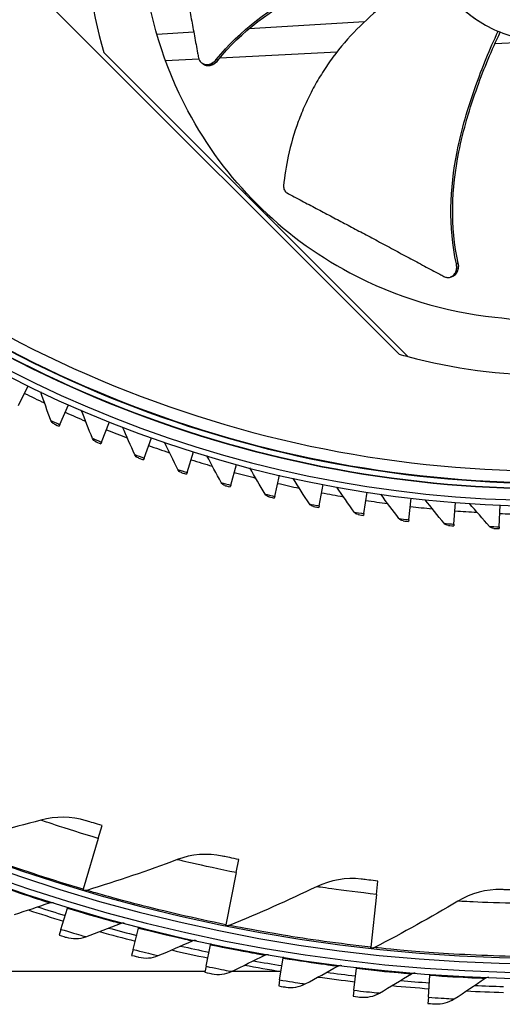
# Model space of a CAD drawing. Units: inches. Extents: x 118.7 to 166.9, y 19.3 to 56.9.
# Drawn here: x 125.3 to 127.4, y 21.7 to 25.9 of the extents above; entities that cross this region are included whole.
import ezdxf

# ---------------------------------------------------------------- set-up
doc = ezdxf.new("R2010")
doc.units = ezdxf.units.IN
doc.header["$MEASUREMENT"] = 0
doc.layers.add('Visible (ANSI)', color=7, linetype='Continuous')
doc.layers.add('Visible Narrow (ANSI)', color=7, linetype='Continuous')

msp = doc.modelspace()

# ---------------------------------------------------------------- linework, layer by layer
at = {"layer": 'Visible (ANSI)'}
for p, q in [((126.92788, 24.48452), (125.31578, 26.09663)), ((126.78016, 25.90046), (126.2874, 25.87046)), ((126.05319, 25.85619), (125.89619, 25.84663)), ((126.27503, 25.8697), (126.27501, 25.8697)), ((127.3364, 25.80821), (127.45359, 25.81428)), ((125.66946, 25.76968), (126.96483, 24.47431)), ((126.16478, 25.74758), (126.66395, 25.77341)), ((127.32581, 25.80767), (127.32582, 25.80767)), ((125.93251, 25.73555), (126.07456, 25.74291)), ((126.1542, 25.74703), (126.15422, 25.74703)), ((126.09065, 25.72285), (126.08788, 25.72473)), ((126.09437, 25.72032), (126.09065, 25.72285)), ((127.14935, 24.8136), (127.14615, 24.8126)), ((127.15365, 24.81493), (127.14935, 24.8136)), ((125.30694, 24.26604), (125.34745, 24.34897)), ((125.48225, 24.18445), (125.51961, 24.26884)), ((125.48225, 24.18445), (125.47913, 24.1774)), ((125.6605, 24.1095), (125.69466, 24.19524)), ((125.6605, 24.1095), (125.65765, 24.10234)), ((125.84144, 24.04131), (125.87236, 24.12827)), ((126.02482, 23.97998), (126.05245, 24.06804)), ((125.84144, 24.04131), (125.83886, 24.03405)), ((126.21038, 23.92558), (126.23467, 24.01461)), ((126.02482, 23.97998), (126.02252, 23.97262)), ((126.39785, 23.87819), (126.41878, 23.96808)), ((126.21038, 23.92558), (126.20835, 23.91814)), ((126.58697, 23.83789), (126.6045, 23.9285)), ((126.77747, 23.80472), (126.79159, 23.89593)), ((126.39785, 23.87819), (126.3961, 23.87068)), ((126.96908, 23.77874), (126.97976, 23.87041)), ((127.16154, 23.75998), (127.16876, 23.85199)), ((127.35456, 23.74847), (127.35832, 23.84069)), ((126.58697, 23.83789), (126.5855, 23.83032)), ((126.77747, 23.80472), (126.77629, 23.7971)), ((126.96908, 23.77874), (126.96819, 23.77108)), ((127.16154, 23.75998), (127.16093, 23.7523)), ((127.35456, 23.74847), (127.35424, 23.74077)), ((125.64636, 22.42014), (125.66263, 22.475)), ((125.64636, 22.42014), (125.58205, 22.2033)), ((126.23366, 22.27429), (126.24495, 22.33038)), ((126.23366, 22.27429), (126.18905, 22.05255)), ((125.58205, 22.2033), (125.58088, 22.19937)), ((126.83167, 22.18166), (126.83788, 22.23854)), ((126.83167, 22.18166), (126.80711, 21.95681)), ((125.48726, 22.03263), (125.51456, 22.12273)), ((125.51456, 22.12273), (125.516, 22.12747)), ((125.79455, 21.94694), (125.81781, 22.03817)), ((125.81781, 22.03817), (125.81903, 22.04297)), ((126.18905, 22.05255), (126.18824, 22.04853)), ((125.48726, 22.03263), (125.47969, 22.00765)), ((126.10535, 21.87503), (126.12452, 21.9672)), ((126.12452, 21.9672), (126.12553, 21.97205)), ((126.80711, 21.95681), (126.80667, 21.95274)), ((125.79455, 21.94694), (125.7881, 21.92165)), ((126.41904, 21.81702), (126.4341, 21.90996)), ((126.4341, 21.90996), (126.43489, 21.91485)), ((126.10535, 21.87503), (126.10003, 21.84947)), ((126.73501, 21.77304), (126.74591, 21.86656)), ((126.74591, 21.86656), (126.74648, 21.87148)), ((126.10079, 21.85311), (121.67494, 21.85311)), ((126.42489, 21.85311), (126.21311, 21.85311)), ((127.05262, 21.74318), (127.05934, 21.83709)), ((127.05934, 21.83709), (127.0597, 21.84203)), ((126.41904, 21.81702), (126.41487, 21.79126)), ((126.73501, 21.77304), (126.73199, 21.74712)), ((127.05262, 21.74318), (127.05076, 21.71715))]:
    msp.add_line(p, q, dxfattribs=at)
for centre, radius, start, end in [((127.56405, 28.8865), 7.0625, 330.110405, 330.010405), ((127.56405, 28.8865), 7.0375, 330.110405, 330.010405), ((127.56405, 28.8865), 7, 335.466281, 335.366281), ((127.56405, 28.8865), 6.975, 335.466281, 335.366281), ((127.56405, 28.8865), 5.05, 269.99753, 269.89753), ((127.56405, 28.8865), 5.02549, 269.99753, 269.89753), ((127.56405, 28.8865), 4.975, 225.84873, 269.89753), ((127.56405, 28.8865), 4.9498, 225.78079, 269.89753), ((127.56405, 26.71363), 2.31811, 254.07192, 255.01942), ((127.56405, 28.8865), 7.1, 252.145965, 253.142695), ((127.56405, 28.8865), 7.125, 251.87323, 253.142695), ((127.56405, 28.8865), 7.1, 254.698405, 255.695136), ((127.56405, 28.8865), 7.125, 254.425671, 255.695136), ((127.56405, 28.8865), 7.1, 257.250845, 258.247576), ((127.56405, 28.8865), 7.125, 256.978111, 258.247576), ((127.56405, 28.8865), 7.125, 259.530551, 260.800016), ((127.56405, 28.8865), 7.1, 259.803285, 260.800016), ((127.56405, 28.8865), 7.125, 262.082991, 263.352456), ((127.56405, 28.8865), 7.1, 262.355726, 263.352456), ((127.56405, 28.8865), 7.125, 264.635431, 265.904896), ((127.56405, 28.8865), 7.1, 264.908166, 265.904896), ((127.56405, 28.8865), 7.1, 267.460606, 268.457337), ((127.56405, 28.8865), 7.125, 267.187872, 268.457337)]:
    msp.add_arc(centre, radius, start, end, dxfattribs=at)
msp.add_ellipse((127.6002, 26.36624), major_axis=(-1.70398, -1.0941), ratio=0.9722402, start_param=5.6989217, end_param=6.0047152, dxfattribs=at)
for points, knots in [([(127.07114, 26.61156), (127.03913, 26.54706), (127.02011, 26.4762), (127.01523, 26.40436), (127.01034, 26.33252), (127.01987, 26.25976), (127.04288, 26.19153), (127.06589, 26.12329), (127.10247, 26.05969), (127.14986, 26.00546), (127.19724, 25.95124), (127.25537, 25.90648), (127.31989, 25.8745), (127.38442, 25.84252), (127.45528, 25.82348), (127.52711, 25.8186), (127.59895, 25.81373), (127.67171, 25.82328), (127.73995, 25.84626), (127.80818, 25.86924), (127.87175, 25.9059), (127.92599, 25.95326), (127.95311, 25.97693), (127.97786, 26.00331), (127.99982, 26.03184), (128.02178, 26.06036), (128.04095, 26.09104), (128.05693, 26.12329)], [-1.7279776, -1.7279776, -1.7279776, -1.7279776, -1.5119922, -1.5119922, -1.5119922, -1.2959933, -1.2959933, -1.2959933, -1.0799934, -1.0799934, -1.0799934, -0.8639995, -0.8639995, -0.8639995, -0.6480027, -0.6480027, -0.6480027, -0.4320029, -0.4320029, -0.4320029, -0.2160014, -0.2160014, -0.2160014, -0.1080006, -0.1080006, -0.1080006, 0, 0, 0, 0]), ([(125.93484, 26.49227), (125.93813, 26.47444), (125.94139, 26.45689), (125.94461, 26.43957), (125.94895, 26.41629), (125.95324, 26.39345), (125.95749, 26.37087), (125.96175, 26.34829), (125.96597, 26.32599), (125.97018, 26.30374), (125.9744, 26.28149), (125.9786, 26.2593), (125.98283, 26.23694), (125.98706, 26.21459), (125.9913, 26.19206), (125.99559, 26.16915), (125.99988, 26.14623), (126.00422, 26.12293), (126.00861, 26.09912), (126.01301, 26.07531), (126.01747, 26.05099), (126.02202, 26.02595), (126.0243, 26.01343), (126.02659, 26.00073), (126.02889, 25.98805), (126.03119, 25.97536), (126.03349, 25.9627), (126.03577, 25.95028), (126.03805, 25.93786), (126.0403, 25.92569), (126.04255, 25.91354), (126.04481, 25.90139), (126.04706, 25.88925), (126.04931, 25.87711), (126.05156, 25.86496), (126.05382, 25.85281), (126.05607, 25.84065), (126.05832, 25.8285), (126.06058, 25.81634), (126.06283, 25.80419), (126.06509, 25.79204), (126.06735, 25.77988), (126.0696, 25.76773), (126.07081, 25.7612), (126.07203, 25.75466), (126.07324, 25.74813)], [-0.91723667, -0.91723667, -0.91723667, -0.91723667, -0.85914706, -0.85914706, -0.85914706, -0.78104279, -0.78104279, -0.78104279, -0.70293851, -0.70293851, -0.70293851, -0.62483423, -0.62483423, -0.62483423, -0.54672995, -0.54672995, -0.54672995, -0.46862568, -0.46862568, -0.46862568, -0.3905214, -0.3905214, -0.3905214, -0.35146926, -0.35146926, -0.35146926, -0.31241712, -0.31241712, -0.31241712, -0.27336498, -0.27336498, -0.27336498, -0.23431284, -0.23431284, -0.23431284, -0.19526071, -0.19526071, -0.19526071, -0.15620857, -0.15620857, -0.15620857, -0.11715643, -0.11715643, -0.11715643, -0.09615487, -0.09615487, -0.09615487, -0.09615487]), ([(126.14861, 25.74015), (126.24911, 25.8646), (126.38165, 25.96172), (126.60931, 26.07939), (126.69934, 26.11612), (126.87073, 26.17552), (126.95215, 26.19907), (127.03441, 26.21898)], [0.1003886, 0.1003886, 0.1003886, 0.1003886, 0.5799098, 0.5799098, 0.8698647, 0.8698647, 1.123449, 1.123449, 1.123449, 1.123449]), ([(126.1552, 25.73586), (126.25483, 25.85978), (126.38675, 25.95627), (126.61343, 26.0728), (126.70316, 26.10912), (126.87399, 26.16742), (126.95515, 26.19035), (127.03716, 26.20949)], [0.1009732, 0.1009732, 0.1009732, 0.1009732, 0.5799098, 0.5799098, 0.8698647, 0.8698647, 1.1232668, 1.1232668, 1.1232668, 1.1232668]), ([(126.32149, 25.12487), (126.20698, 25.23944), (126.10713, 25.37305), (126.02798, 25.52171), (125.92453, 25.71601), (125.86129, 25.92743), (125.83877, 26.13986)], [-2.7936965, -2.7936965, -2.7936965, -2.7936965, -2.0638845, -2.0638845, -2.0638845, -1.1100546, -1.1100546, -1.1100546, -1.1100546]), ([(127.07486, 26.11595), (127.04546, 26.09906), (126.97388, 26.05549), (126.86272, 25.97563), (126.74595, 25.87185), (126.66036, 25.77249), (126.6011, 25.68587), (126.56145, 25.61797), (126.53253, 25.55945), (126.51201, 25.5118), (126.4838, 25.4396), (126.45383, 25.33576), (126.4398, 25.24387), (126.43584, 25.2018)], [-1.4531655, -1.4531655, -1.4531655, -1.4531655, -1.3231165, -1.1340998, -0.9450832, -0.7560665, -0.6615582, -0.5670499, -0.4725416, -0.4252874, -0.3780333, -0.1890166, -0.0274572, -0.0274572, -0.0274572, -0.0274572]), ([(127.07486, 26.11595), (127.10268, 26.06187), (127.14049, 26.01034), (127.21182, 25.94378), (127.23667, 25.92431), (127.26286, 25.90715)], [-1.4630447, -1.4630447, -1.4630447, -1.4630447, -0.7283255, -0.7283255, -0.373983, -0.373983, -0.373983, -0.373983]), ([(127.17196, 24.86969), (127.13733, 25.02586), (127.14403, 25.19004), (127.19397, 25.4414), (127.22139, 25.53469), (127.28181, 25.70571), (127.31416, 25.78404), (127.34988, 25.86076)], [0.1003886, 0.1003886, 0.1003886, 0.1003886, 0.5799098, 0.5799098, 0.8698647, 0.8698647, 1.1234205, 1.1234205, 1.1234205, 1.1234205]), ([(127.17943, 24.87217), (127.14466, 25.02733), (127.15147, 25.19063), (127.2017, 25.4405), (127.22924, 25.53331), (127.29018, 25.70321), (127.32285, 25.78096), (127.35901, 25.857)], [0.1009732, 0.1009732, 0.1009732, 0.1009732, 0.5799098, 0.5799098, 0.8698647, 0.8698647, 1.1232481, 1.1232481, 1.1232481, 1.1232481]), ([(126.07324, 25.74813), (126.07409, 25.74354), (126.07565, 25.7393), (126.08052, 25.73098), (126.0841, 25.72719), (126.09277, 25.72154), (126.09782, 25.71974), (126.10873, 25.71848), (126.1145, 25.71901), (126.12565, 25.72229), (126.13092, 25.72485), (126.14051, 25.7315), (126.14477, 25.73545), (126.14849, 25.74001), (126.14854, 25.74008), (126.14861, 25.74015)], [-0.28327352, -0.28327352, -0.28327352, -0.28327352, -0.24230585, -0.24230585, -0.19243293, -0.19243293, -0.14176195, -0.14176195, -0.09145236, -0.09145236, -0.04483987, -0.04483987, -0.00068739, -0.00068739, 0, 0, 0, 0]), ([(126.09437, 25.72032), (126.09458, 25.72018), (126.09478, 25.72005), (126.09937, 25.71708), (126.10443, 25.7153), (126.11535, 25.71408), (126.12111, 25.71463), (126.13226, 25.71794), (126.13753, 25.7205), (126.14711, 25.72718), (126.15136, 25.73114), (126.15507, 25.73571), (126.15513, 25.73579), (126.1552, 25.73586)], [0.08855678, 0.08855678, 0.08855678, 0.08855678, 0.09096137, 0.09096137, 0.14165474, 0.14165474, 0.19198398, 0.19198398, 0.23861806, 0.23861806, 0.28280997, 0.28280997, 0.28354557, 0.28354557, 0.28354557, 0.28354557]), ([(126.43584, 25.2018), (126.43556, 25.19876), (126.43568, 25.1957), (126.43673, 25.18957), (126.43771, 25.18655), (126.44044, 25.18103), (126.44216, 25.17855), (126.44612, 25.17442), (126.4483, 25.17276), (126.45065, 25.1715)], [-0.095613755, -0.095613755, -0.095613755, -0.095613755, -0.072336558, -0.072336558, -0.04779483, -0.04779483, -0.023372061, -0.023372061, 0, 0, 0, 0]), ([(126.45065, 25.1715), (126.46664, 25.16296), (126.48239, 25.15456), (126.49794, 25.14629), (126.51885, 25.13517), (126.53938, 25.12427), (126.55969, 25.11352), (126.57999, 25.10277), (126.60006, 25.09216), (126.62008, 25.08159), (126.6401, 25.07101), (126.66008, 25.06046), (126.68019, 25.04983), (126.70031, 25.03919), (126.72056, 25.02847), (126.74115, 25.01753), (126.76174, 25.0066), (126.78267, 24.99546), (126.80402, 24.98405), (126.82538, 24.97265), (126.84717, 24.96097), (126.86958, 24.94892), (126.88079, 24.94289), (126.89216, 24.93677), (126.90351, 24.93066), (126.91486, 24.92455), (126.92619, 24.91845), (126.93732, 24.91249), (126.94845, 24.90652), (126.95937, 24.9007), (126.97027, 24.89488), (126.98118, 24.88907), (126.99207, 24.88326), (127.00297, 24.87745), (127.01387, 24.87164), (127.02478, 24.86582), (127.03569, 24.86001), (127.0466, 24.85419), (127.05751, 24.84838), (127.06841, 24.84256), (127.07932, 24.83675), (127.09023, 24.83093), (127.10114, 24.82512), (127.107, 24.82199), (127.11287, 24.81887), (127.11873, 24.81574)], [-0.91723667, -0.91723667, -0.91723667, -0.91723667, -0.85914706, -0.85914706, -0.85914706, -0.78104279, -0.78104279, -0.78104279, -0.70293851, -0.70293851, -0.70293851, -0.62483423, -0.62483423, -0.62483423, -0.54672995, -0.54672995, -0.54672995, -0.46862568, -0.46862568, -0.46862568, -0.3905214, -0.3905214, -0.3905214, -0.35146926, -0.35146926, -0.35146926, -0.31241712, -0.31241712, -0.31241712, -0.27336498, -0.27336498, -0.27336498, -0.23431284, -0.23431284, -0.23431284, -0.19526071, -0.19526071, -0.19526071, -0.15620857, -0.15620857, -0.15620857, -0.11715643, -0.11715643, -0.11715643, -0.09615487, -0.09615487, -0.09615487, -0.09615487]), ([(126.32149, 25.12487), (126.43606, 25.01036), (126.56966, 24.91051), (126.71833, 24.83136), (126.91262, 24.72791), (127.12404, 24.66467), (127.33648, 24.64215)], [-2.7936965, -2.7936965, -2.7936965, -2.7936965, -2.0638845, -2.0638845, -2.0638845, -1.1100546, -1.1100546, -1.1100546, -1.1100546]), ([(127.11873, 24.81574), (127.12285, 24.81355), (127.12714, 24.81212), (127.13668, 24.81074), (127.14188, 24.81118), (127.1517, 24.81443), (127.15626, 24.81726), (127.16404, 24.82501), (127.16722, 24.82985), (127.17161, 24.84061), (127.1729, 24.84632), (127.17367, 24.85797), (127.17324, 24.86377), (127.17199, 24.86951), (127.17197, 24.8696), (127.17196, 24.86969)], [-0.28327352, -0.28327352, -0.28327352, -0.28327352, -0.24230584, -0.24230584, -0.19243293, -0.19243293, -0.14176195, -0.14176195, -0.09145236, -0.09145236, -0.04483987, -0.04483987, -0.00068739, -0.00068739, 0, 0, 0, 0]), ([(127.15365, 24.81493), (127.15388, 24.815), (127.15412, 24.81508), (127.1593, 24.81681), (127.16384, 24.81966), (127.17161, 24.82743), (127.17477, 24.83228), (127.17913, 24.84306), (127.18041, 24.84878), (127.18116, 24.86043), (127.18072, 24.86623), (127.17946, 24.87198), (127.17944, 24.87207), (127.17943, 24.87217)], [0.08855678, 0.08855678, 0.08855678, 0.08855678, 0.09096137, 0.09096137, 0.14165474, 0.14165474, 0.19198398, 0.19198398, 0.23861806, 0.23861806, 0.28280997, 0.28280997, 0.28354557, 0.28354557, 0.28354557, 0.28354557]), ([(125.66263, 22.475), (125.63611, 22.48287), (125.61039, 22.49072), (125.59973, 22.49399), (125.5959, 22.49517), (125.59391, 22.49578), (125.59391, 22.49578)], [1.5707963, 1.5707963, 1.5707963, 1.5707963, 2.7266372, 2.7266372, 2.7266372, 3.1415927, 3.1415927, 3.1415927, 3.1415927]), ([(126.24495, 22.33038), (126.21783, 22.33584), (126.19151, 22.34135), (126.1806, 22.34366), (126.17668, 22.34449), (126.17464, 22.34492), (126.17464, 22.34492)], [1.5707963, 1.5707963, 1.5707963, 1.5707963, 2.7266372, 2.7266372, 2.7266372, 3.1415927, 3.1415927, 3.1415927, 3.1415927]), ([(126.83788, 22.23854), (126.81039, 22.24154), (126.78368, 22.24467), (126.77261, 22.24599), (126.76863, 22.24647), (126.76656, 22.24672), (126.76656, 22.24672)], [1.5707963, 1.5707963, 1.5707963, 1.5707963, 2.7266372, 2.7266372, 2.7266372, 3.1415927, 3.1415927, 3.1415927, 3.1415927]), ([(127.43667, 22.20021), (127.40901, 22.20074), (127.38213, 22.20146), (127.37098, 22.20178), (127.36698, 22.2019), (127.36489, 22.20196), (127.36489, 22.20196)], [1.5707963, 1.5707963, 1.5707963, 1.5707963, 2.7266372, 2.7266372, 2.7266372, 3.1415927, 3.1415927, 3.1415927, 3.1415927]), ([(125.47969, 22.00765), (125.49377, 22.00339), (125.50694, 21.99946), (125.50875, 21.99892), (125.50891, 21.99887), (125.50899, 21.99884), (125.50899, 21.99884)], [1.5707963, 1.5707963, 1.5707963, 1.5707963, 3.012916, 3.012916, 3.012916, 3.1415927, 3.1415927, 3.1415927, 3.1415927]), ([(125.7881, 21.92165), (125.80235, 21.91802), (125.81568, 21.91468), (125.81751, 21.91422), (125.81768, 21.91418), (125.81776, 21.91416), (125.81776, 21.91416)], [1.5707963, 1.5707963, 1.5707963, 1.5707963, 3.012916, 3.012916, 3.012916, 3.1415927, 3.1415927, 3.1415927, 3.1415927]), ([(126.10003, 21.84947), (126.11443, 21.84648), (126.1279, 21.84373), (126.12975, 21.84336), (126.12991, 21.84332), (126.13, 21.84331), (126.13, 21.84331)], [1.5707963, 1.5707963, 1.5707963, 1.5707963, 3.012916, 3.012916, 3.012916, 3.1415927, 3.1415927, 3.1415927, 3.1415927]), ([(126.41487, 21.79126), (126.42939, 21.78891), (126.44297, 21.78676), (126.44483, 21.78647), (126.445, 21.78644), (126.44508, 21.78643), (126.44508, 21.78643)], [1.5707963, 1.5707963, 1.5707963, 1.5707963, 3.012916, 3.012916, 3.012916, 3.1415927, 3.1415927, 3.1415927, 3.1415927]), ([(126.73199, 21.74712), (126.7466, 21.74542), (126.76026, 21.74388), (126.76213, 21.74367), (126.7623, 21.74365), (126.76238, 21.74364), (126.76238, 21.74364)], [1.5707963, 1.5707963, 1.5707963, 1.5707963, 3.012916, 3.012916, 3.012916, 3.1415927, 3.1415927, 3.1415927, 3.1415927]), ([(127.05076, 21.71715), (127.06543, 21.7161), (127.07914, 21.71517), (127.08102, 21.71505), (127.08119, 21.71503), (127.08128, 21.71503), (127.08128, 21.71503)], [1.5707963, 1.5707963, 1.5707963, 1.5707963, 3.012916, 3.012916, 3.012916, 3.1415927, 3.1415927, 3.1415927, 3.1415927])]:
    msp.add_open_spline(points, degree=3, knots=knots, dxfattribs=at)
for points in [[(127.33648, 24.64215), (127.41705, 24.63189), (127.49051, 24.62739), (127.56405, 24.62739)], [(126.96483, 24.47431), (127.16024, 24.42202), (127.36166, 24.39552), (127.56405, 24.39552)], [(125.44407, 24.20154), (125.42907, 24.24209), (125.41468, 24.28267), (125.40089, 24.32325)], [(125.62171, 24.12514), (125.60519, 24.16511), (125.58928, 24.20511), (125.57398, 24.24515)], [(125.4579, 24.18685), (125.45156, 24.1897), (125.44644, 24.19513), (125.44407, 24.20154)], [(125.4579, 24.18685), (125.4579, 24.18685), (125.468, 24.18232), (125.47913, 24.1774)], [(125.80209, 24.05549), (125.78408, 24.0948), (125.76668, 24.13418), (125.74989, 24.17361)], [(125.63608, 24.11099), (125.62963, 24.11359), (125.62431, 24.11884), (125.62171, 24.12514)], [(125.63608, 24.11099), (125.63608, 24.11099), (125.64634, 24.10685), (125.65765, 24.10234)], [(125.98496, 23.99266), (125.96549, 24.03127), (125.94662, 24.06996), (125.92836, 24.10873)], [(125.81698, 24.04189), (125.81045, 24.04424), (125.80493, 24.04928), (125.80209, 24.05549)], [(126.17007, 23.93675), (126.14916, 23.9746), (126.12885, 24.01256), (126.10914, 24.05062)], [(125.81698, 24.04189), (125.81698, 24.04189), (125.8274, 24.03813), (125.83886, 24.03405)], [(126.00036, 23.97963), (125.99374, 23.98174), (125.98804, 23.98656), (125.98496, 23.99266)], [(126.00036, 23.97963), (126.00036, 23.97963), (126.0109, 23.97626), (126.02252, 23.97262)], [(126.35715, 23.88784), (126.33483, 23.92488), (126.31311, 23.96205), (126.29198, 23.99934)], [(126.18594, 23.92431), (126.17925, 23.92617), (126.17337, 23.93077), (126.17007, 23.93675)], [(126.18594, 23.92431), (126.18594, 23.92431), (126.19661, 23.92134), (126.20835, 23.91814)], [(126.54594, 23.846), (126.52224, 23.88217), (126.49914, 23.9185), (126.47662, 23.95497)], [(126.37348, 23.876), (126.36672, 23.87761), (126.36067, 23.88199), (126.35715, 23.88784)], [(126.73616, 23.81129), (126.71112, 23.84654), (126.68667, 23.88197), (126.6628, 23.91757)], [(126.92755, 23.78375), (126.90121, 23.81804), (126.87544, 23.85253), (126.85025, 23.8872)], [(126.37348, 23.876), (126.37348, 23.876), (126.38425, 23.87344), (126.3961, 23.87068)], [(126.5627, 23.83478), (126.55588, 23.83614), (126.54968, 23.84029), (126.54594, 23.846)], [(127.11985, 23.76343), (127.09224, 23.7967), (127.06519, 23.8302), (127.03871, 23.8639)], [(127.31277, 23.75035), (127.28393, 23.78256), (127.25564, 23.81501), (127.22791, 23.8477)], [(126.5627, 23.83478), (126.5627, 23.83478), (126.57356, 23.83263), (126.5855, 23.83032)], [(126.75333, 23.80071), (126.74647, 23.8018), (126.74011, 23.80572), (126.73616, 23.81129)], [(126.75333, 23.80071), (126.75333, 23.80071), (126.76426, 23.79896), (126.77629, 23.7971)], [(126.94511, 23.77382), (126.93822, 23.77466), (126.93171, 23.77834), (126.92755, 23.78375)], [(126.94511, 23.77382), (126.94511, 23.77382), (126.9561, 23.77249), (126.96819, 23.77108)], [(127.13777, 23.75417), (127.13084, 23.75474), (127.12421, 23.75817), (127.11985, 23.76343)], [(127.13777, 23.75417), (127.13777, 23.75417), (127.1488, 23.75325), (127.16093, 23.7523)], [(127.33103, 23.74177), (127.32409, 23.74209), (127.31733, 23.74526), (127.31277, 23.75035)], [(127.33103, 23.74177), (127.33103, 23.74177), (127.34209, 23.74127), (127.35424, 23.74077)], [(125.40111, 22.49799), (125.27184, 22.46216), (125.13993, 22.43012), (125.00559, 22.40207)], [(125.59391, 22.49578), (125.53209, 22.51484), (125.46466, 22.51561), (125.40111, 22.49799)], [(125.98242, 22.32984), (125.85688, 22.28257), (125.72837, 22.23883), (125.59709, 22.19885)], [(126.17464, 22.34492), (126.11136, 22.35836), (126.04414, 22.35309), (125.98242, 22.32984)], [(126.76656, 22.24672), (126.70233, 22.25443), (126.63585, 22.24315), (126.57646, 22.21447)], [(126.57646, 22.21447), (126.45567, 22.15613), (126.33159, 22.10105), (126.20442, 22.04947)], [(127.36489, 22.20196), (127.30023, 22.20389), (127.23503, 22.1867), (127.17845, 22.15281)], [(125.59709, 22.19885), (125.59247, 22.19745), (125.58743, 22.19743), (125.5828, 22.1988)], [(125.28855, 22.09602), (125.3391, 22.11218), (125.38923, 22.12888), (125.43894, 22.14611)], [(125.43894, 22.14611), (125.44399, 22.14786), (125.44961, 22.14794), (125.45471, 22.14635)], [(127.17845, 22.15281), (127.06337, 22.08388), (126.94474, 22.0179), (126.8227, 21.95513)], [(125.59321, 22.00142), (125.64299, 22.01981), (125.69233, 22.03873), (125.74123, 22.05816)], [(125.74123, 22.05816), (125.74619, 22.06013), (125.7518, 22.06047), (125.75697, 22.0591)], [(126.20442, 22.04947), (126.19994, 22.04766), (126.19493, 22.04719), (126.1902, 22.04814)], [(125.50899, 21.99884), (125.53647, 21.99065), (125.56656, 21.99157), (125.59321, 22.00142)], [(125.90179, 21.92048), (125.95069, 21.94107), (125.99914, 21.96217), (126.04713, 21.98376)], [(126.04713, 21.98376), (126.052, 21.98595), (126.05759, 21.98653), (126.06281, 21.9854)], [(126.8227, 21.95513), (126.8184, 21.95292), (126.81345, 21.952), (126.80865, 21.95252)], [(125.81776, 21.91416), (125.84558, 21.90719), (125.8756, 21.90945), (125.90179, 21.92048)], [(126.21366, 21.85336), (126.2616, 21.87611), (126.30906, 21.89935), (126.35604, 21.92305)], [(126.35604, 21.92305), (126.36081, 21.92546), (126.36636, 21.92629), (126.37163, 21.92539)], [(126.52821, 21.8002), (126.57509, 21.82507), (126.62147, 21.85039), (126.66734, 21.87616)], [(126.66734, 21.87616), (126.672, 21.87878), (126.67751, 21.87986), (126.68282, 21.87919)], [(126.13, 21.84331), (126.1581, 21.83759), (126.18799, 21.84118), (126.21366, 21.85336)], [(126.84482, 21.7611), (126.89055, 21.78803), (126.93575, 21.81539), (126.98043, 21.84318)], [(126.98043, 21.84318), (126.98497, 21.84601), (126.99043, 21.84733), (126.99576, 21.8469)], [(127.16285, 21.73614), (127.20733, 21.76508), (127.25128, 21.79443), (127.29467, 21.82418)], [(127.29467, 21.82418), (127.29908, 21.8272), (127.30448, 21.82877), (127.30982, 21.82857)], [(126.44508, 21.78643), (126.47341, 21.78197), (126.50311, 21.78689), (126.52821, 21.8002)], [(126.76238, 21.74364), (126.79088, 21.74044), (126.82034, 21.74669), (126.84482, 21.7611)], [(127.08128, 21.71503), (127.10989, 21.7131), (127.13904, 21.72065), (127.16285, 21.73614)]]:
    msp.add_open_spline(points, degree=3, dxfattribs=at)
at = {"layer": 'Visible Narrow (ANSI)'}
for p, q in [((126.15466, 25.7362), (126.14861, 25.74015)), ((126.15519, 25.73586), (126.15466, 25.7362)), ((126.31788, 25.12126), (126.32149, 25.12487)), ((127.17882, 24.87197), (127.17197, 24.86969)), ((127.17942, 24.87217), (127.17882, 24.87197))]:
    msp.add_line(p, q, dxfattribs=at)
for radius, start, end in [(4.97597, 225.8291, 269.89753), (4.97444, 225.86014, 269.89753), (4.95212, 225.7804, 269.89753), (4.9, 230.83908, 277.92956), (5.0854, 243.96435, 245.0268), (5.0854, 246.11898, 247.18142), (5.0854, 248.2736, 249.33605), (5.0854, 250.42823, 251.49067), (5.0854, 252.58285, 253.6453), (5.0854, 254.73748, 255.79992), (5.0854, 256.8921, 257.95455), (5.0854, 259.04673, 260.10917), (5.0854, 261.20135, 262.2638), (5.0854, 263.35598, 264.41842), (5.0854, 265.5106, 266.57305), (5.0854, 267.66522, 268.72767)]:
    msp.add_arc((127.56405, 28.8865), radius, start, end, dxfattribs=at)
for points in [[(126.15466, 25.7362), (126.12612, 25.69874), (126.09065, 25.72285)], [(127.17882, 24.87197), (127.19031, 24.82629), (127.14935, 24.8136)]]:
    msp.add_rational_spline(points, [1, 0.634999015136, 0.761193152112], degree=2, dxfattribs=at)
for points, knots in [([(125.44407, 24.20154), (125.44407, 24.20154), (125.45679, 24.19577), (125.47333, 24.1884), (125.47625, 24.18711), (125.47925, 24.18578), (125.48225, 24.18445)], [1.5707963, 1.5707963, 1.5707963, 1.5707963, 2.9062636, 2.9062636, 2.9062636, 3.1415927, 3.1415927, 3.1415927, 3.1415927]), ([(125.62171, 24.12514), (125.62171, 24.12514), (125.63464, 24.11986), (125.65144, 24.11312), (125.6544, 24.11194), (125.65745, 24.11072), (125.6605, 24.1095)], [1.5707963, 1.5707963, 1.5707963, 1.5707963, 2.9062636, 2.9062636, 2.9062636, 3.1415927, 3.1415927, 3.1415927, 3.1415927]), ([(125.80209, 24.05549), (125.80209, 24.05549), (125.81521, 24.05069), (125.83226, 24.04459), (125.83526, 24.04352), (125.83835, 24.04241), (125.84144, 24.04131)], [1.5707963, 1.5707963, 1.5707963, 1.5707963, 2.9062636, 2.9062636, 2.9062636, 3.1415927, 3.1415927, 3.1415927, 3.1415927]), ([(125.98496, 23.99266), (125.98496, 23.99266), (125.99825, 23.98836), (126.01552, 23.9829), (126.01856, 23.98194), (126.02169, 23.98096), (126.02482, 23.97998)], [1.5707963, 1.5707963, 1.5707963, 1.5707963, 2.9062636, 2.9062636, 2.9062636, 3.1415927, 3.1415927, 3.1415927, 3.1415927]), ([(126.17007, 23.93675), (126.17007, 23.93675), (126.18351, 23.93295), (126.20097, 23.92815), (126.20405, 23.92731), (126.20721, 23.92644), (126.21038, 23.92558)], [1.5707963, 1.5707963, 1.5707963, 1.5707963, 2.9062636, 2.9062636, 2.9062636, 3.1415927, 3.1415927, 3.1415927, 3.1415927]), ([(126.35715, 23.88784), (126.35715, 23.88784), (126.37073, 23.88455), (126.38835, 23.88041), (126.39146, 23.87968), (126.39465, 23.87893), (126.39785, 23.87819)], [1.5707963, 1.5707963, 1.5707963, 1.5707963, 2.9062636, 2.9062636, 2.9062636, 3.1415927, 3.1415927, 3.1415927, 3.1415927]), ([(126.54594, 23.846), (126.54594, 23.846), (126.55962, 23.84322), (126.57739, 23.83975), (126.58053, 23.83914), (126.58375, 23.83851), (126.58697, 23.83789)], [1.5707963, 1.5707963, 1.5707963, 1.5707963, 2.9062636, 2.9062636, 2.9062636, 3.1415927, 3.1415927, 3.1415927, 3.1415927]), ([(126.73616, 23.81129), (126.73616, 23.81129), (126.74994, 23.80902), (126.76783, 23.80622), (126.77098, 23.80573), (126.77423, 23.80522), (126.77747, 23.80472)], [1.5707963, 1.5707963, 1.5707963, 1.5707963, 2.9062636, 2.9062636, 2.9062636, 3.1415927, 3.1415927, 3.1415927, 3.1415927]), ([(126.92755, 23.78375), (126.92755, 23.78375), (126.94141, 23.78201), (126.95939, 23.77988), (126.96256, 23.7795), (126.96582, 23.77912), (126.96908, 23.77874)], [1.5707963, 1.5707963, 1.5707963, 1.5707963, 2.9062636, 2.9062636, 2.9062636, 3.1415927, 3.1415927, 3.1415927, 3.1415927]), ([(127.11985, 23.76343), (127.11985, 23.76343), (127.13376, 23.76221), (127.15181, 23.76076), (127.15499, 23.7605), (127.15826, 23.76024), (127.16154, 23.75998)], [1.5707963, 1.5707963, 1.5707963, 1.5707963, 2.9062636, 2.9062636, 2.9062636, 3.1415927, 3.1415927, 3.1415927, 3.1415927]), ([(127.31277, 23.75035), (127.31277, 23.75035), (127.32672, 23.74965), (127.34481, 23.74888), (127.348, 23.74875), (127.35128, 23.74861), (127.35456, 23.74847)], [1.5707963, 1.5707963, 1.5707963, 1.5707963, 2.9062636, 2.9062636, 2.9062636, 3.1415927, 3.1415927, 3.1415927, 3.1415927]), ([(125.64636, 22.42014), (125.57722, 22.44065), (125.50903, 22.46228), (125.46333, 22.47726), (125.42364, 22.49027), (125.40111, 22.49799), (125.40111, 22.49799)], [1.5707963, 1.5707963, 1.5707963, 1.5707963, 2.4115181, 2.4115181, 2.4115181, 3.1415927, 3.1415927, 3.1415927, 3.1415927]), ([(125.58205, 22.2033), (125.45207, 22.24184), (125.3238, 22.28452), (125.22345, 22.32029), (125.12246, 22.35629), (125.05024, 22.38455), (125.02092, 22.39604), (125.01074, 22.40003), (125.00559, 22.40207), (125.00559, 22.40207)], [1.5707963, 1.5707963, 1.5707963, 1.5707963, 2.2375879, 2.2375879, 2.2375879, 2.9086613, 2.9086613, 2.9086613, 3.1415927, 3.1415927, 3.1415927, 3.1415927]), ([(126.23366, 22.27429), (126.16296, 22.28851), (126.09311, 22.30395), (126.04625, 22.31477), (126.00555, 22.32417), (125.98242, 22.32984), (125.98242, 22.32984)], [1.5707963, 1.5707963, 1.5707963, 1.5707963, 2.4115181, 2.4115181, 2.4115181, 3.1415927, 3.1415927, 3.1415927, 3.1415927]), ([(125.21538, 22.22071), (125.27937, 22.19817), (125.34317, 22.17691), (125.3851, 22.16332), (125.41944, 22.15219), (125.43894, 22.14611), (125.43894, 22.14611)], [1.5707963, 1.5707963, 1.5707963, 1.5707963, 2.4343768, 2.4343768, 2.4343768, 3.1415927, 3.1415927, 3.1415927, 3.1415927]), ([(126.83167, 22.18166), (126.75998, 22.18949), (126.68903, 22.1986), (126.64138, 22.20518), (126.60001, 22.2109), (126.57646, 22.21447), (126.57646, 22.21447)], [1.5707963, 1.5707963, 1.5707963, 1.5707963, 2.4115181, 2.4115181, 2.4115181, 3.1415927, 3.1415927, 3.1415927, 3.1415927]), ([(126.18905, 22.05255), (126.05614, 22.07929), (125.92456, 22.11029), (125.82141, 22.13693), (125.71759, 22.16373), (125.64313, 22.18541), (125.6129, 22.19423), (125.6024, 22.19729), (125.59709, 22.19885), (125.59709, 22.19885)], [1.5707963, 1.5707963, 1.5707963, 1.5707963, 2.2375879, 2.2375879, 2.2375879, 2.9086613, 2.9086613, 2.9086613, 3.1415927, 3.1415927, 3.1415927, 3.1415927]), ([(125.51456, 22.12273), (125.57949, 22.10306), (125.64417, 22.08466), (125.68667, 22.07295), (125.72147, 22.06337), (125.74123, 22.05816), (125.74123, 22.05816)], [1.5707963, 1.5707963, 1.5707963, 1.5707963, 2.4343768, 2.4343768, 2.4343768, 3.1415927, 3.1415927, 3.1415927, 3.1415927]), ([(127.43558, 22.143), (127.36347, 22.14437), (127.29199, 22.14709), (127.24395, 22.14938), (127.20223, 22.15136), (127.17845, 22.15281), (127.17845, 22.15281)], [1.5707963, 1.5707963, 1.5707963, 1.5707963, 2.4115181, 2.4115181, 2.4115181, 3.1415927, 3.1415927, 3.1415927, 3.1415927]), ([(125.81781, 22.03817), (125.88355, 22.02141), (125.94899, 22.00591), (125.99197, 21.99611), (126.02716, 21.98808), (126.04713, 21.98376), (126.04713, 21.98376)], [1.5707963, 1.5707963, 1.5707963, 1.5707963, 2.4343768, 2.4343768, 2.4343768, 3.1415927, 3.1415927, 3.1415927, 3.1415927]), ([(126.80711, 21.95681), (126.67234, 21.97153), (126.53851, 21.99062), (126.43339, 22.0079), (126.32759, 22.02529), (126.25149, 22.04021), (126.22058, 22.04628), (126.20985, 22.04839), (126.20442, 22.04947), (126.20442, 22.04947)], [1.5707963, 1.5707963, 1.5707963, 1.5707963, 2.2375879, 2.2375879, 2.2375879, 2.9086613, 2.9086613, 2.9086613, 3.1415927, 3.1415927, 3.1415927, 3.1415927]), ([(125.48726, 22.03263), (125.52411, 22.02147), (125.56036, 22.01088), (125.57891, 22.00553), (125.58822, 22.00284), (125.59321, 22.00142), (125.59321, 22.00142)], [1.5707963, 1.5707963, 1.5707963, 1.5707963, 2.6164574, 2.6164574, 2.6164574, 3.1415927, 3.1415927, 3.1415927, 3.1415927]), ([(126.12452, 21.9672), (126.19095, 21.95338), (126.25701, 21.94082), (126.30038, 21.93293), (126.3359, 21.92648), (126.35604, 21.92305), (126.35604, 21.92305)], [1.5707963, 1.5707963, 1.5707963, 1.5707963, 2.4343768, 2.4343768, 2.4343768, 3.1415927, 3.1415927, 3.1415927, 3.1415927]), ([(127.43127, 21.91686), (127.29572, 21.91944), (127.16072, 21.92646), (127.05447, 21.93424), (126.94754, 21.94208), (126.87041, 21.95012), (126.83908, 21.95339), (126.82821, 21.95453), (126.8227, 21.95513), (126.8227, 21.95513)], [1.5707963, 1.5707963, 1.5707963, 1.5707963, 2.2375879, 2.2375879, 2.2375879, 2.9086613, 2.9086613, 2.9086613, 3.1415927, 3.1415927, 3.1415927, 3.1415927]), ([(125.79455, 21.94694), (125.83186, 21.93743), (125.86855, 21.92847), (125.88731, 21.92395), (125.89674, 21.92168), (125.90179, 21.92048), (125.90179, 21.92048)], [1.5707963, 1.5707963, 1.5707963, 1.5707963, 2.6164574, 2.6164574, 2.6164574, 3.1415927, 3.1415927, 3.1415927, 3.1415927]), ([(126.4341, 21.90996), (126.50107, 21.89911), (126.56762, 21.8895), (126.6113, 21.88356), (126.64707, 21.87869), (126.66734, 21.87616), (126.66734, 21.87616)], [1.5707963, 1.5707963, 1.5707963, 1.5707963, 2.4343768, 2.4343768, 2.4343768, 3.1415927, 3.1415927, 3.1415927, 3.1415927]), ([(126.10535, 21.87503), (126.14304, 21.86719), (126.1801, 21.85986), (126.19905, 21.85619), (126.20856, 21.85434), (126.21366, 21.85336), (126.21366, 21.85336)], [1.5707963, 1.5707963, 1.5707963, 1.5707963, 2.6164574, 2.6164574, 2.6164574, 3.1415927, 3.1415927, 3.1415927, 3.1415927]), ([(126.74591, 21.86656), (126.8133, 21.8587), (126.88022, 21.85207), (126.92412, 21.84808), (126.96007, 21.84481), (126.98043, 21.84318), (126.98043, 21.84318)], [1.5707963, 1.5707963, 1.5707963, 1.5707963, 2.4343768, 2.4343768, 2.4343768, 3.1415927, 3.1415927, 3.1415927, 3.1415927]), ([(127.05934, 21.83709), (127.12702, 21.83224), (127.19416, 21.82859), (127.2382, 21.82656), (127.27426, 21.8249), (127.29467, 21.82418), (127.29467, 21.82418)], [1.5707963, 1.5707963, 1.5707963, 1.5707963, 2.4343768, 2.4343768, 2.4343768, 3.1415927, 3.1415927, 3.1415927, 3.1415927]), ([(126.41904, 21.81702), (126.45705, 21.81087), (126.49439, 21.8052), (126.51349, 21.80237), (126.52307, 21.80095), (126.52821, 21.8002), (126.52821, 21.8002)], [1.5707963, 1.5707963, 1.5707963, 1.5707963, 2.6164574, 2.6164574, 2.6164574, 3.1415927, 3.1415927, 3.1415927, 3.1415927]), ([(126.73501, 21.77304), (126.77325, 21.76859), (126.81081, 21.76459), (126.83001, 21.76261), (126.83965, 21.76162), (126.84482, 21.7611), (126.84482, 21.7611)], [1.5707963, 1.5707963, 1.5707963, 1.5707963, 2.6164574, 2.6164574, 2.6164574, 3.1415927, 3.1415927, 3.1415927, 3.1415927]), ([(127.05262, 21.74318), (127.09102, 21.74043), (127.12872, 21.73811), (127.14799, 21.73699), (127.15767, 21.73643), (127.16285, 21.73614), (127.16285, 21.73614)], [1.5707963, 1.5707963, 1.5707963, 1.5707963, 2.6164574, 2.6164574, 2.6164574, 3.1415927, 3.1415927, 3.1415927, 3.1415927])]:
    msp.add_open_spline(points, degree=3, knots=knots, dxfattribs=at)

doc.saveas('drawing.dxf')
